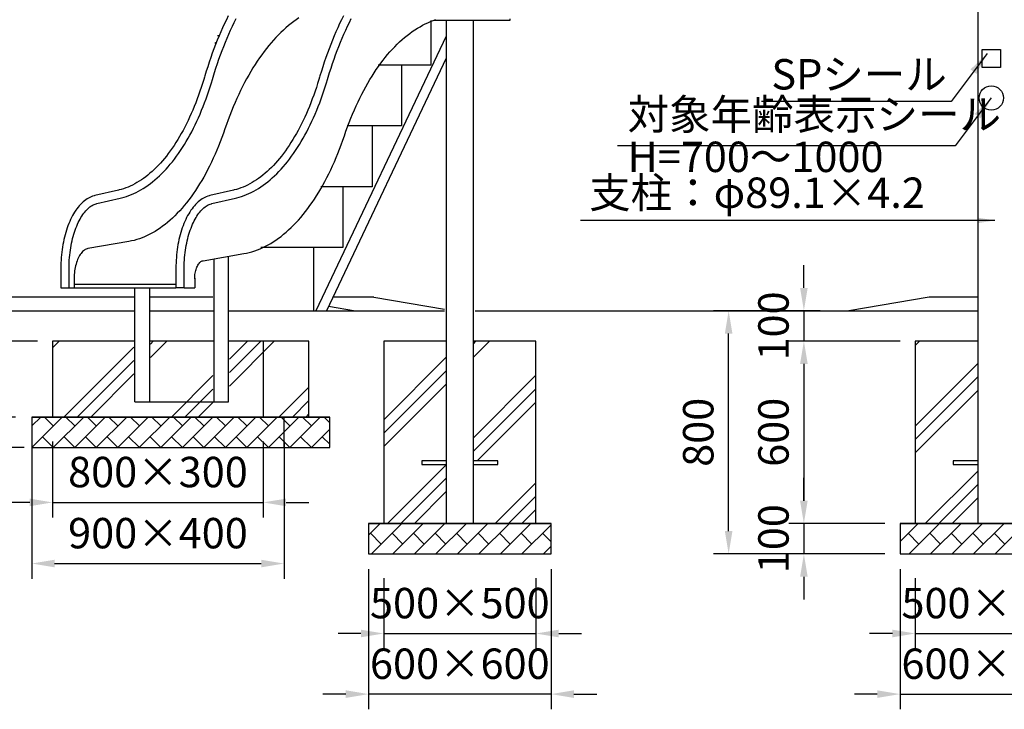
# Model space of a CAD drawing. Extents: x 0 to 21000, y -2002 to 14850.
# Drawn here: x 4185 to 7422, y 2750 to 5019 of the extents above; entities that cross this region are included whole.
import ezdxf

# ---------------------------------------------------------------- set-up
doc = ezdxf.new("R2010")
doc.units = 0
doc.header["$LTSCALE"] = 50
doc.header["$MEASUREMENT"] = 0
doc.linetypes.add('DIMENSION', pattern=[2e-15, 1e-15, 1e-15])
doc.layers.get('0').update_dxf_attribs({"linetype": 'CONTINUOUS'})
doc.layers.get('Defpoints').update_dxf_attribs({"linetype": 'CONTINUOUS'})
doc.styles.add('STD', font='TXT', dxfattribs={"bigfont": 'BIGFONT'})
doc.dimstyles.new('ASKSTANDARD', dxfattribs={"dimscale": 20, "dimtxt": 2, "dimasz": 1.5, "dimexe": 1, "dimexo": 1, "dimgap": 1, "dimtad": 0, "dimdec": 1, "dimdsep": 46, "dimtxsty": 'STD', "dimcen": 0, "dimclrd": 3, "dimclre": 3, "dimclrt": 3, "dimadec": 0, "dimazin": 0, "dimtfac": 0.7, "dimtdec": 1, "dimtix": 1, "dimtmove": 0, "dimatfit": 3, "dimfxl": 0, "dimtvp": 1, "dimtolj": 1, "dimtzin": 0, "dimarcsym": 0})
pattern_1 = [(45, (0, -100), (-35.35534, 35.35534), []), (135, (0, -100), (-70.7107, -70.7107), [50, -50]), (135, (35.36, -64.64), (-70.7107, -70.7107), [-50, 50])]

# ---------------------------------------------------------------- blocks, each defined once
blk = doc.blocks.new('*D31')
at = {"color": 3, "linetype": 'DIMENSION', "lineweight": -2}
for p, q in [((7079.6, 3211.7), (7079.6, 2750.3)), ((7679.6, 3211.7), (7679.6, 2750.3)), ((7004.6, 2800.3), (6929.6, 2800.3)), ((7079.6, 2800.3), (7679.6, 2800.3)), ((7754.6, 2800.3), (7829.6, 2800.3))]:
    blk.add_line(p, q, dxfattribs=at)
at = {"color": 3, "linetype": 'DIMENSION'}
for points in [[(7004.6, 2812.8), (7004.6, 2787.8), (7079.6, 2800.3)], [(7754.6, 2812.8), (7754.6, 2787.8), (7679.6, 2800.3)]]:
    blk.add_solid(points, dxfattribs=at)
at = {"layer": 'Defpoints', "color": 0, "linetype": 'DIMENSION'}
for p in [(7079.6, 3261.7), (7679.6, 3261.7), (7679.6, 2800.3)]:
    blk.add_point(p, dxfattribs=at)
at = {"color": 3, "linetype": 'DIMENSION', "insert": (7379.6, 2900.3), "char_height": 100, "attachment_point": 5, "style": 'STD'}
blk.add_mtext('\\A1;600×600', dxfattribs=at)
blk = doc.blocks.new('*D32')
at = {"color": 3, "linetype": 'DIMENSION', "lineweight": -2}
for p, q in [((7129.6, 3181.7), (7129.6, 2949.7)), ((7629.6, 3181.7), (7629.6, 2949.7)), ((7054.6, 2999.7), (6979.6, 2999.7)), ((7129.6, 2999.7), (7629.6, 2999.7)), ((7704.6, 2999.7), (7779.6, 2999.7))]:
    blk.add_line(p, q, dxfattribs=at)
at = {"color": 3, "linetype": 'DIMENSION'}
for points in [[(7054.6, 3012.2), (7054.6, 2987.2), (7129.6, 2999.7)], [(7704.6, 3012.2), (7704.6, 2987.2), (7629.6, 2999.7)]]:
    blk.add_solid(points, dxfattribs=at)
at = {"layer": 'Defpoints', "color": 0, "linetype": 'DIMENSION'}
for p in [(7129.6, 3231.7), (7629.6, 3231.7), (7629.6, 2999.7)]:
    blk.add_point(p, dxfattribs=at)
at = {"color": 3, "linetype": 'DIMENSION', "insert": (7379.6, 3099.7), "char_height": 100, "attachment_point": 5, "style": 'STD'}
blk.add_mtext('\\A1;500×500', dxfattribs=at)
blk = doc.blocks.new('*D33')
at = {"color": 3, "linetype": 'DIMENSION', "lineweight": -2}
for p, q in [((6766.5, 4061.7), (6466.1, 4061.7)), ((6516.1, 3336.7), (6516.1, 3986.7)), ((6821.5, 3261.7), (6466.1, 3261.7))]:
    blk.add_line(p, q, dxfattribs=at)
at = {"color": 3, "linetype": 'DIMENSION'}
for points in [[(6503.6, 3986.7), (6528.6, 3986.7), (6516.1, 4061.7)], [(6503.6, 3336.7), (6528.6, 3336.7), (6516.1, 3261.7)]]:
    blk.add_solid(points, dxfattribs=at)
at = {"layer": 'Defpoints', "color": 0, "linetype": 'DIMENSION'}
for p in [(6516.1, 4061.7), (6816.5, 4061.7), (6871.5, 3261.7)]:
    blk.add_point(p, dxfattribs=at)
at = {"color": 3, "linetype": 'DIMENSION', "insert": (6416.1, 3661.7), "char_height": 100, "attachment_point": 5, "rotation": 90, "style": 'STD'}
blk.add_mtext('\\A1;800', dxfattribs=at)
blk = doc.blocks.new('*D34')
at = {"color": 3, "linetype": 'DIMENSION', "lineweight": -2}
for p, q in [((6763.5, 3436.7), (6763.5, 3511.7)), ((7029.6, 3361.7), (6713.5, 3361.7)), ((6763.5, 3361.7), (6763.5, 3261.7)), ((7029.6, 3261.7), (6713.5, 3261.7)), ((6763.5, 3186.7), (6763.5, 3111.7))]:
    blk.add_line(p, q, dxfattribs=at)
at = {"color": 3, "linetype": 'DIMENSION'}
for points in [[(6751, 3436.7), (6776, 3436.7), (6763.5, 3361.7)], [(6751, 3186.7), (6776, 3186.7), (6763.5, 3261.7)]]:
    blk.add_solid(points, dxfattribs=at)
at = {"layer": 'Defpoints', "color": 0, "linetype": 'DIMENSION'}
for p in [(7079.6, 3361.7), (6763.5, 3261.7), (7079.6, 3261.7)]:
    blk.add_point(p, dxfattribs=at)
at = {"color": 3, "linetype": 'DIMENSION', "insert": (6663.5, 3311.7), "char_height": 100, "attachment_point": 5, "rotation": 90, "style": 'STD'}
blk.add_mtext('\\A1;100', dxfattribs=at)
blk = doc.blocks.new('*D35')
at = {"color": 3, "linetype": 'DIMENSION', "lineweight": -2}
for p, q in [((6866.5, 3961.7), (6713.5, 3961.7)), ((6763.5, 3886.7), (6763.5, 3436.7)), ((7029.6, 3361.7), (6713.5, 3361.7))]:
    blk.add_line(p, q, dxfattribs=at)
at = {"color": 3, "linetype": 'DIMENSION'}
for points in [[(6751, 3886.7), (6776, 3886.7), (6763.5, 3961.7)], [(6751, 3436.7), (6776, 3436.7), (6763.5, 3361.7)]]:
    blk.add_solid(points, dxfattribs=at)
at = {"layer": 'Defpoints', "color": 0, "linetype": 'DIMENSION'}
for p in [(6916.5, 3961.7), (6763.5, 3361.7), (7079.6, 3361.7)]:
    blk.add_point(p, dxfattribs=at)
at = {"color": 3, "linetype": 'DIMENSION', "insert": (6663.5, 3661.7), "char_height": 100, "attachment_point": 5, "rotation": 90, "style": 'STD'}
blk.add_mtext('\\A1;600', dxfattribs=at)
blk = doc.blocks.new('*D36')
at = {"color": 3, "linetype": 'DIMENSION', "lineweight": -2}
for p, q in [((6763.5, 4136.7), (6763.5, 4211.7)), ((6816.5, 4061.7), (6713.5, 4061.7)), ((6763.5, 4061.7), (6763.5, 3961.7)), ((7079.6, 3961.7), (6713.5, 3961.7)), ((6763.5, 3886.7), (6763.5, 3811.7))]:
    blk.add_line(p, q, dxfattribs=at)
at = {"color": 3, "linetype": 'DIMENSION'}
for points in [[(6751, 4136.7), (6776, 4136.7), (6763.5, 4061.7)], [(6751, 3886.7), (6776, 3886.7), (6763.5, 3961.7)]]:
    blk.add_solid(points, dxfattribs=at)
at = {"layer": 'Defpoints', "color": 0, "linetype": 'DIMENSION'}
for p in [(6866.5, 4061.7), (6763.5, 3961.7), (7129.6, 3961.7)]:
    blk.add_point(p, dxfattribs=at)
at = {"color": 3, "linetype": 'DIMENSION', "insert": (6663.5, 4011.7), "char_height": 100, "attachment_point": 5, "rotation": 90, "style": 'STD'}
blk.add_mtext('\\A1;100', dxfattribs=at)
blk = doc.blocks.new('*D37')
at = {"color": 3, "linetype": 'DIMENSION', "lineweight": -2}
for p, q in [((5332.3, 3211.7), (5332.3, 2750.3)), ((5932.3, 3211.7), (5932.3, 2750.3)), ((5257.3, 2800.3), (5182.3, 2800.3)), ((5932.3, 2800.3), (5332.3, 2800.3)), ((6007.3, 2800.3), (6082.3, 2800.3))]:
    blk.add_line(p, q, dxfattribs=at)
at = {"color": 3, "linetype": 'DIMENSION'}
for points in [[(5257.3, 2812.8), (5257.3, 2787.8), (5332.3, 2800.3)], [(6007.3, 2812.8), (6007.3, 2787.8), (5932.3, 2800.3)]]:
    blk.add_solid(points, dxfattribs=at)
at = {"layer": 'Defpoints', "color": 0, "linetype": 'DIMENSION'}
for p in [(5332.3, 3261.7), (5932.3, 3261.7), (5332.3, 2800.3)]:
    blk.add_point(p, dxfattribs=at)
at = {"color": 3, "linetype": 'DIMENSION', "insert": (5632.3, 2900.3), "char_height": 100, "attachment_point": 5, "style": 'STD'}
blk.add_mtext('\\A1;600×600', dxfattribs=at)
blk = doc.blocks.new('*D38')
at = {"color": 3, "linetype": 'DIMENSION', "lineweight": -2}
for p, q in [((5382.3, 3181.7), (5382.3, 2949.7)), ((5882.3, 3181.7), (5882.3, 2949.7)), ((5307.3, 2999.7), (5232.3, 2999.7)), ((5382.3, 2999.7), (5882.3, 2999.7)), ((5957.3, 2999.7), (6032.3, 2999.7))]:
    blk.add_line(p, q, dxfattribs=at)
at = {"color": 3, "linetype": 'DIMENSION'}
for points in [[(5307.3, 3012.2), (5307.3, 2987.2), (5382.3, 2999.7)], [(5957.3, 3012.2), (5957.3, 2987.2), (5882.3, 2999.7)]]:
    blk.add_solid(points, dxfattribs=at)
at = {"layer": 'Defpoints', "color": 0, "linetype": 'DIMENSION'}
for p in [(5382.3, 3231.7), (5882.3, 3231.7), (5882.3, 2999.7)]:
    blk.add_point(p, dxfattribs=at)
at = {"color": 3, "linetype": 'DIMENSION', "insert": (5632.3, 3099.7), "char_height": 100, "attachment_point": 5, "style": 'STD'}
blk.add_mtext('\\A1;500×500', dxfattribs=at)
blk = doc.blocks.new('*D39')
at = {"color": 3, "linetype": 'DIMENSION', "lineweight": -2}
for p, q in [((3978.6, 4061.7), (3615.8, 4061.7)), ((3665.8, 3686.7), (3665.8, 3986.7)), ((4199.6, 3611.7), (3615.8, 3611.7))]:
    blk.add_line(p, q, dxfattribs=at)
at = {"color": 3, "linetype": 'DIMENSION'}
for points in [[(3653.3, 3986.7), (3678.3, 3986.7), (3665.8, 4061.7)], [(3653.3, 3686.7), (3678.3, 3686.7), (3665.8, 3611.7)]]:
    blk.add_solid(points, dxfattribs=at)
at = {"layer": 'Defpoints', "color": 0, "linetype": 'DIMENSION'}
for p in [(3665.8, 4061.7), (4028.6, 4061.7), (4249.6, 3611.7)]:
    blk.add_point(p, dxfattribs=at)
at = {"color": 3, "linetype": 'DIMENSION', "insert": (3565.8, 3836.7), "char_height": 100, "attachment_point": 5, "rotation": 90, "style": 'STD'}
blk.add_mtext('\\A1;450', dxfattribs=at)
blk = doc.blocks.new('*D40')
at = {"color": 3, "linetype": 'DIMENSION', "lineweight": -2}
for p, q in [((3892.1, 3786.7), (3892.1, 3861.7)), ((4145.1, 3711.7), (3842.1, 3711.7)), ((3892.1, 3711.7), (3892.1, 3611.7)), ((4175.1, 3611.7), (3842.1, 3611.7)), ((3892.1, 3536.7), (3892.1, 3461.7))]:
    blk.add_line(p, q, dxfattribs=at)
at = {"color": 3, "linetype": 'DIMENSION'}
for points in [[(3879.6, 3786.7), (3904.6, 3786.7), (3892.1, 3711.7)], [(3879.6, 3536.7), (3904.6, 3536.7), (3892.1, 3611.7)]]:
    blk.add_solid(points, dxfattribs=at)
at = {"layer": 'Defpoints', "color": 0, "linetype": 'DIMENSION'}
for p in [(4195.1, 3711.7), (3892.1, 3611.7), (4225.1, 3611.7)]:
    blk.add_point(p, dxfattribs=at)
at = {"color": 3, "linetype": 'DIMENSION', "insert": (3975.9, 3660.9), "char_height": 100, "attachment_point": 5, "rotation": 90, "style": 'STD'}
blk.add_mtext('\\A1;100', dxfattribs=at)
blk = doc.blocks.new('*D41')
at = {"color": 3, "linetype": 'DIMENSION', "lineweight": -2}
for p, q in [((4190.9, 3961.7), (3842.1, 3961.7)), ((3892.1, 3886.7), (3892.1, 3786.7)), ((4171.1, 3711.7), (3842.1, 3711.7))]:
    blk.add_line(p, q, dxfattribs=at)
at = {"color": 3, "linetype": 'DIMENSION'}
for points in [[(3879.6, 3886.7), (3904.6, 3886.7), (3892.1, 3961.7)], [(3879.6, 3786.7), (3904.6, 3786.7), (3892.1, 3711.7)]]:
    blk.add_solid(points, dxfattribs=at)
at = {"layer": 'Defpoints', "color": 0, "linetype": 'DIMENSION'}
for p in [(4240.9, 3961.7), (3892.1, 3711.7), (4221.1, 3711.7)]:
    blk.add_point(p, dxfattribs=at)
at = {"color": 3, "linetype": 'DIMENSION', "insert": (3767.3, 3851.8), "char_height": 100, "attachment_point": 5, "rotation": 90, "style": 'STD'}
blk.add_mtext('\\A1;250', dxfattribs=at)
blk = doc.blocks.new('*D42')
at = {"color": 3, "linetype": 'DIMENSION', "lineweight": -2}
for p, q in [((3892.1, 4136.7), (3892.1, 4211.7)), ((4145.1, 4061.7), (3842.1, 4061.7)), ((3892.1, 4061.7), (3892.1, 3961.7)), ((4243.4, 3961.7), (3842.1, 3961.7)), ((3892.1, 3886.7), (3892.1, 3811.7))]:
    blk.add_line(p, q, dxfattribs=at)
at = {"color": 3, "linetype": 'DIMENSION'}
for points in [[(3879.6, 4136.7), (3904.6, 4136.7), (3892.1, 4061.7)], [(3879.6, 3886.7), (3904.6, 3886.7), (3892.1, 3961.7)]]:
    blk.add_solid(points, dxfattribs=at)
at = {"layer": 'Defpoints', "color": 0, "linetype": 'DIMENSION'}
for p in [(4195.1, 4061.7), (3892.1, 3961.7), (4293.4, 3961.7)]:
    blk.add_point(p, dxfattribs=at)
at = {"color": 3, "linetype": 'DIMENSION', "insert": (3974.1, 4015.2), "char_height": 100, "attachment_point": 5, "rotation": 90, "style": 'STD'}
blk.add_mtext('\\A1;100', dxfattribs=at)
blk = doc.blocks.new('*D65')
at = {"color": 3, "linetype": 'DIMENSION', "lineweight": -2}
for p, q in [((4293.4, 3631.7), (4293.4, 3381)), ((4986.2, 3631.7), (4986.2, 3381)), ((4218.4, 3431), (4143.4, 3431)), ((4293.4, 3431), (4986.2, 3431)), ((5061.2, 3431), (5136.2, 3431))]:
    blk.add_line(p, q, dxfattribs=at)
at = {"color": 3, "linetype": 'DIMENSION'}
for points in [[(4218.4, 3443.5), (4218.4, 3418.5), (4293.4, 3431)], [(5061.2, 3443.5), (5061.2, 3418.5), (4986.2, 3431)]]:
    blk.add_solid(points, dxfattribs=at)
at = {"layer": 'Defpoints', "color": 0, "linetype": 'DIMENSION'}
for p in [(4293.4, 3681.7), (4986.2, 3681.7), (4986.2, 3431)]:
    blk.add_point(p, dxfattribs=at)
at = {"color": 3, "linetype": 'DIMENSION', "insert": (4639.8, 3531), "char_height": 100, "attachment_point": 5, "style": 'STD'}
blk.add_mtext('\\A1;800×300', dxfattribs=at)
blk = doc.blocks.new('*D66')
at = {"color": 3, "linetype": 'DIMENSION', "lineweight": -2}
for p, q in [((4225.1, 3631.7), (4225.1, 3179.9)), ((5054.5, 3631.7), (5054.5, 3179.9)), ((4300.1, 3229.9), (4979.5, 3229.9))]:
    blk.add_line(p, q, dxfattribs=at)
at = {"color": 3, "linetype": 'DIMENSION'}
for points in [[(4300.1, 3242.4), (4300.1, 3217.4), (4225.1, 3229.9)], [(4979.5, 3242.4), (4979.5, 3217.4), (5054.5, 3229.9)]]:
    blk.add_solid(points, dxfattribs=at)
at = {"layer": 'Defpoints', "color": 0, "linetype": 'DIMENSION'}
for p in [(4225.1, 3681.7), (5054.5, 3681.7), (5054.5, 3229.9)]:
    blk.add_point(p, dxfattribs=at)
at = {"color": 3, "linetype": 'DIMENSION', "insert": (4639.8, 3329.9), "char_height": 100, "attachment_point": 5, "style": 'STD'}
blk.add_mtext('\\A1;900×400', dxfattribs=at)

msp = doc.modelspace()

# ---------------------------------------------------------------- hatches: boundary and pattern name
at = {"linetype": 'Continuous'}
h = msp.add_hatch(dxfattribs=at)
h.set_pattern_fill('PLAST', color=3, scale=1000, angle=45)
h.paths.add_polyline_path([(5136.195, 3961.738), (4986.195, 3961.738), (4986.195, 3711.738), (5136.195, 3711.738)])
h.paths.add_polyline_path([(4986.195, 3961.738), (4874.634, 3961.738), (4874.634, 3761.738), (4560.826, 3761.738), (4560.826, 3961.738), (4293.374, 3961.738), (4293.374, 3711.738), (4986.195, 3711.738)])
h.paths.add_polyline_path([(4820.634, 3961.738), (4614.826, 3961.738), (4614.826, 3761.738), (4820.634, 3761.738)], flags=17)
at = {"linetype": 'Continuous', "lineweight": -3}
h = msp.add_hatch(dxfattribs=at)
h.set_pattern_fill('PLAST', color=3, scale=1000, angle=45)
h.paths.add_polyline_path([(5587.789, 3961.738), (5382.339, 3961.738), (5382.339, 3361.738), (5587.789, 3361.738), (5587.789, 3555.238), (5507.339, 3555.238), (5507.339, 3568.238), (5587.789, 3568.238)])
h = msp.add_hatch(dxfattribs=at)
h.set_pattern_fill('PLAST', color=3, scale=1000, angle=45)
h.paths.add_polyline_path([(5882.339, 3961.738), (5676.889, 3961.738), (5676.889, 3568.238), (5757.339, 3568.238), (5757.339, 3555.238), (5676.889, 3555.238), (5676.889, 3361.738), (5882.339, 3361.738)])
h = msp.add_hatch(dxfattribs=at)
h.set_pattern_fill('PLAST', color=3, scale=1000, angle=45)
h.paths.add_polyline_path([(7335.01, 3961.738), (7129.56, 3961.738), (7129.56, 3361.738), (7335.01, 3361.738), (7335.01, 3555.238), (7254.56, 3555.238), (7254.56, 3568.238), (7335.01, 3568.238)])
at = {"linetype": 'Continuous'}
h = msp.add_hatch(dxfattribs=at)
h.set_pattern_fill('BRICK', color=3, scale=200, angle=45, style=0)
h.set_pattern_definition([(45, (4225.073, 3611.74), (-35.3553, 35.3553), []), (135, (4225.07, 3611.74), (-70.711, -70.711), [50, -50]), (135, (4260.43, 3647.09), (-70.711, -70.711), [-50, 50])])
h.paths.add_polyline_path([(4293.374, 3711.738), (4225.073, 3711.738), (4225.073, 3611.738), (4293.374, 3611.738)])
h.paths.add_polyline_path([(4986.195, 3711.738), (4293.374, 3711.738), (4293.374, 3611.738), (4986.195, 3611.738)])
h.paths.add_polyline_path([(5054.496, 3711.738), (4986.195, 3711.738), (4986.195, 3611.738), (5054.496, 3611.738)])
h.paths.add_polyline_path([(5136.195, 3711.738), (5054.496, 3711.738), (5054.496, 3611.738), (5136.195, 3611.738)])
h.paths.add_polyline_path([(5204.496, 3711.738), (5136.195, 3711.738), (5136.195, 3611.738), (5204.496, 3611.738)])
h = msp.add_hatch(dxfattribs=at)
h.set_pattern_fill('BRICK', color=3, scale=200, angle=45, style=0)
h.set_pattern_definition(pattern_1)
h.paths.add_polyline_path([(5332.339, 3361.738), (5332.339, 3261.738), (5932.339, 3261.738), (5932.339, 3361.738)])
h = msp.add_hatch(dxfattribs=at)
h.set_pattern_fill('BRICK', color=3, scale=200, angle=45, style=0)
h.set_pattern_definition(pattern_1)
h.paths.add_polyline_path([(7679.56, 3261.738), (7679.56, 3361.738), (7079.56, 3361.738), (7079.56, 3261.738)])

# ---------------------------------------------------------------- linework, layer by layer
at = {"color": 7, "linetype": 'Continuous'}
for p, q in [((7335.01, 5414.538), (7335.01, 3361.738)), ((5548.835, 5017.838), (5663.075, 5017.838)), ((5587.789, 5017.838), (5587.789, 3361.738)), ((5663.075, 5017.838), (5690.395, 5017.838)), ((5676.889, 3361.738), (5676.889, 5017.838)), ((5690.395, 5017.838), (5795.395, 5017.838)), ((5795.395, 5017.838), (5798.075, 5017.838)), ((5798.075, 5017.838), (5798.075, 5022.338)), ((5536.703, 5016.141), (5536.703, 4869.588)), ((4835.687, 4966.84), (4841.139, 4966.772)), ((5587.789, 4965.212), (5159.106, 4061.738)), ((5587.789, 4892.204), (5193.747, 4061.738)), ((5536.703, 4869.588), (5364.245, 4869.588)), ((5440.353, 4869.588), (5440.353, 4669.588)), ((5440.353, 4669.588), (5261.437, 4669.588)), ((5344.003, 4669.588), (5344.003, 4469.588)), ((5344.003, 4469.588), (5175.521, 4469.588)), ((5247.653, 4469.588), (5247.653, 4269.588)), ((4509.785, 4458.445), (4432.451, 4440.549)), ((4888.238, 4458.445), (4810.904, 4440.549)), ((4438.583, 4414.05), (4515.917, 4431.945)), ((4817.036, 4414.05), (4894.37, 4431.945)), ((4543.907, 4289.531), (4409.865, 4266.181)), ((4788.062, 4226.332), (4922.104, 4249.682)), ((5247.653, 4269.588), (4978.189, 4269.588)), ((5151.303, 4269.588), (5151.303, 4061.738)), ((4320.312, 4202.196), (4320.312, 4136.738)), ((4347.512, 4136.738), (4347.512, 4199.221)), ((4698.765, 4199.221), (4698.765, 4136.738)), ((4725.965, 4136.738), (4725.965, 4199.221)), ((4364.247, 4149.311), (4698.765, 4149.311)), ((4320.312, 4136.738), (4347.512, 4136.738)), ((4347.512, 4136.738), (4364.247, 4136.738)), ((4364.247, 4136.738), (4698.765, 4136.738)), ((4725.965, 4136.738), (4698.765, 4136.738)), ((4725.965, 4136.738), (4760.665, 4136.738)), ((4560.826, 4106.738), (3218.171, 4106.738)), ((4820.634, 4106.738), (4614.826, 4106.738)), ((5349.097, 4106.738), (5215.099, 4106.738)), ((5349.097, 4106.738), (5581.539, 4066.95)), ((7175.153, 4106.738), (6911.418, 4061.738)), ((7335.01, 4106.738), (7175.153, 4106.738)), ((2165.079, 4061.738), (4563.526, 4061.738)), ((4303.874, 4061.738), (4560.826, 4061.738)), ((4612.126, 4061.738), (4823.334, 4061.738)), ((4871.934, 4061.738), (5581.539, 4061.738)), ((5200.873, 4076.756), (5288.89, 4061.738)), ((5453.874, 4061.738), (5581.539, 4061.738)), ((5683.139, 4061.738), (6201.794, 4061.738)), ((4986.195, 3961.738), (4986.195, 3711.738)), ((4563.526, 3761.738), (4871.934, 3761.738)), ((5587.789, 3568.238), (5507.339, 3568.238)), ((5507.339, 3568.238), (5507.339, 3555.238)), ((5757.339, 3568.238), (5676.889, 3568.238)), ((5757.339, 3555.238), (5757.339, 3568.238)), ((7335.01, 3568.238), (7254.56, 3568.238)), ((7254.56, 3568.238), (7254.56, 3555.238)), ((5507.339, 3555.238), (5587.789, 3555.238)), ((5676.889, 3555.238), (5757.339, 3555.238)), ((7254.56, 3555.238), (7335.01, 3555.238))]:
    msp.add_line(p, q, dxfattribs=at)
at = {"color": 7}
for p, q in [((7349.56, 4861.738), (7349.56, 4921.738)), ((7349.56, 4921.738), (7409.56, 4921.738)), ((7409.56, 4921.738), (7409.56, 4861.738)), ((7409.56, 4861.738), (7349.56, 4861.738)), ((4871.934, 3761.738), (4871.934, 4240.942)), ((4823.334, 4232.476), (4823.334, 3761.738)), ((4364.247, 4162.394), (4364.247, 4136.738)), ((4760.665, 4168.898), (4760.665, 4136.738)), ((4563.526, 3761.738), (4563.526, 4136.738)), ((4612.126, 4136.738), (4612.126, 3761.738)), ((5683.139, 4061.738), (7335.01, 4061.738)), ((4293.374, 3961.738), (4293.374, 3711.738)), ((4563.526, 3961.738), (4293.374, 3961.738)), ((4823.334, 3961.738), (4612.126, 3961.738)), ((5136.195, 3961.738), (4871.934, 3961.738)), ((5136.195, 3711.738), (5136.195, 3961.738)), ((5382.339, 3961.738), (5382.339, 3361.738)), ((5587.789, 3961.738), (5382.339, 3961.738)), ((5882.339, 3961.738), (5676.889, 3961.738)), ((5882.339, 3361.738), (5882.339, 3961.738)), ((7129.56, 3961.738), (7129.56, 3361.738)), ((7335.01, 3961.738), (7129.56, 3961.738)), ((4225.073, 3711.738), (5204.496, 3711.738)), ((4225.073, 3711.738), (4225.073, 3611.738)), ((5204.496, 3711.738), (4225.073, 3711.738)), ((5054.496, 3611.738), (5054.496, 3711.738)), ((5204.496, 3611.738), (5204.496, 3711.738)), ((4225.073, 3611.738), (5204.496, 3611.738)), ((5332.339, 3361.738), (5932.339, 3361.738)), ((5932.339, 3361.738), (5332.339, 3361.738)), ((5332.339, 3361.738), (5332.339, 3261.738)), ((5932.339, 3261.738), (5932.339, 3361.738)), ((7679.56, 3361.738), (7079.56, 3361.738)), ((7079.56, 3361.738), (7079.56, 3261.738)), ((7079.56, 3361.738), (7679.56, 3361.738)), ((5332.339, 3261.738), (5932.339, 3261.738)), ((7079.56, 3261.738), (7679.56, 3261.738))]:
    msp.add_line(p, q, dxfattribs=at)
at = {"color": 7, "linetype": 'Continuous', "flags": 128}
for points in [[(4871.14, 5032.101), (4864.817, 5019.264), (4858.612, 5006.211), (4852.526, 4992.945), (4846.561, 4979.469), (4840.72, 4965.789), (4835.003, 4951.908), (4829.412, 4937.832), (4823.949, 4923.564), (4818.615, 4909.108), (4813.413, 4894.47), (4808.342, 4879.653), (4803.406, 4864.663), (4798.605, 4849.504), (4793.94, 4834.18), (4792.655, 4829.848)], [(4818.744, 4822.153), (4821.116, 4830.111), (4825.727, 4845.108), (4830.468, 4859.935), (4835.339, 4874.587), (4840.338, 4889.06), (4845.464, 4903.348), (4850.713, 4917.447), (4856.086, 4931.352), (4861.579, 4945.059), (4867.191, 4958.564), (4872.92, 4971.863), (4878.763, 4984.95), (4884.72, 4997.822), (4890.787, 5010.475), (4896.963, 5022.904)], [(5103.293, 5024.842), (5094.655, 5019.047), (5086.076, 5012.919), (5077.557, 5006.459), (5069.102, 4999.67), (5060.715, 4992.555), (5052.399, 4985.116), (5044.156, 4977.355), (5035.989, 4969.277), (5027.903, 4960.884), (5019.899, 4952.179), (5011.982, 4943.165), (5004.153, 4933.846), (4996.416, 4924.225), (4988.774, 4914.306), (4981.229, 4904.092), (4973.784, 4893.588), (4966.443, 4882.798), (4959.208, 4871.725), (4952.082, 4860.373), (4945.066, 4848.747), (4938.165, 4836.852), (4931.381, 4824.691), (4924.715, 4812.27), (4918.171, 4799.592), (4911.752, 4786.663), (4905.458, 4773.488), (4899.294, 4760.071), (4893.261, 4746.418), (4887.361, 4732.533), (4881.597, 4718.423), (4875.971, 4704.091), (4870.485, 4689.544), (4865.14, 4674.787), (4859.94, 4659.826)], [(5249.593, 5032.101), (5243.27, 5019.264), (5237.065, 5006.211), (5230.979, 4992.945), (5225.014, 4979.469), (5219.173, 4965.789), (5213.456, 4951.908), (5207.865, 4937.832), (5202.402, 4923.564), (5197.068, 4909.108), (5191.866, 4894.47), (5186.795, 4879.653), (5181.859, 4864.663), (5177.058, 4849.504), (5172.393, 4834.18), (5171.108, 4829.848)], [(5197.197, 4822.153), (5199.569, 4830.111), (5204.18, 4845.108), (5208.921, 4859.935), (5213.792, 4874.587), (5218.791, 4889.06), (5223.917, 4903.348), (5229.167, 4917.447), (5234.539, 4931.352), (5240.032, 4945.059), (5245.644, 4958.564), (5251.373, 4971.863), (5257.217, 4984.95), (5263.173, 4997.822), (5269.24, 5010.475), (5275.416, 5022.904)], [(5252.933, 4637.314), (5258.035, 4651.986), (5263.282, 4666.452), (5268.672, 4680.707), (5274.201, 4694.745), (5279.87, 4708.561), (5285.674, 4722.149), (5291.612, 4735.504), (5297.681, 4748.62), (5303.88, 4761.493), (5310.205, 4774.117), (5316.654, 4786.487), (5323.224, 4798.599), (5329.914, 4810.448), (5336.72, 4822.028), (5343.639, 4833.336), (5350.67, 4844.367), (5357.808, 4855.117), (5365.052, 4865.581), (5372.399, 4875.755), (5379.844, 4885.635), (5387.387, 4895.218), (5395.023, 4904.5), (5402.75, 4913.476), (5410.564, 4922.144), (5418.463, 4930.5), (5426.444, 4938.54), (5434.502, 4946.262), (5442.636, 4953.662), (5450.841, 4960.738), (5459.116, 4967.486), (5467.455, 4973.905), (5475.857, 4979.991), (5484.317, 4985.743), (5492.833, 4991.157), (5501.401, 4996.232), (5510.017, 5000.966), (5518.679, 5005.356), (5527.383, 5009.402), (5536.125, 5013.101), (5544.902, 5016.453), (5553.711, 5019.455)], [(4827.1, 4944.402), (4829.794, 4941.821), (4830.775, 4941.264)], [(4792.655, 4829.848), (4790.557, 4822.82), (4786.468, 4809.589), (4782.249, 4796.53), (4777.902, 4783.648), (4773.428, 4770.948), (4768.83, 4758.437), (4764.11, 4746.118), (4759.269, 4733.998), (4754.311, 4722.08), (4749.237, 4710.371), (4744.049, 4698.874), (4738.751, 4687.595), (4733.345, 4676.537), (4727.832, 4665.706), (4722.216, 4655.106), (4716.499, 4644.741), (4710.683, 4634.616), (4704.773, 4624.733), (4698.769, 4615.098), (4692.675, 4605.713), (4686.495, 4596.584), (4680.229, 4587.712), (4673.882, 4579.101), (4667.457, 4570.755), (4660.955, 4562.677), (4654.381, 4554.87), (4647.736, 4547.336), (4641.025, 4540.078), (4634.249, 4533.099), (4627.411, 4526.4), (4620.515, 4519.985), (4613.562, 4513.854), (4606.556, 4508.011), (4599.499, 4502.456), (4592.394, 4497.192), (4585.242, 4492.22), (4578.047, 4487.541), (4570.81, 4483.158), (4563.533, 4479.071), (4556.219, 4475.282), (4548.869, 4471.792), (4541.485, 4468.604), (4534.07, 4465.717), (4526.625, 4463.134), (4519.152, 4460.857), (4512.032, 4458.979), (4509.785, 4458.445)], [(5171.108, 4829.848), (5169.01, 4822.82), (5164.921, 4809.589), (5160.702, 4796.53), (5156.355, 4783.648), (5151.881, 4770.948), (5147.283, 4758.437), (5142.563, 4746.118), (5137.722, 4733.998), (5132.764, 4722.08), (5127.69, 4710.371), (5122.503, 4698.874), (5117.204, 4687.595), (5111.798, 4676.537), (5106.285, 4665.706), (5100.669, 4655.106), (5094.952, 4644.741), (5089.137, 4634.616), (5083.226, 4624.733), (5077.222, 4615.098), (5071.129, 4605.713), (5064.948, 4596.584), (5058.682, 4587.712), (5052.335, 4579.101), (5045.91, 4570.755), (5039.408, 4562.677), (5032.834, 4554.87), (5026.189, 4547.336), (5019.478, 4540.078), (5012.702, 4533.099), (5005.864, 4526.4), (4998.968, 4519.985), (4992.015, 4513.854), (4985.009, 4508.011), (4977.952, 4502.456), (4970.847, 4497.192), (4963.695, 4492.22), (4956.5, 4487.541), (4949.263, 4483.158), (4941.986, 4479.071), (4934.672, 4475.282), (4927.322, 4471.792), (4919.938, 4468.604), (4912.523, 4465.717), (4905.078, 4463.134), (4897.605, 4460.857), (4890.485, 4458.979), (4888.238, 4458.445)], [(4515.917, 4431.945), (4520.298, 4433.006), (4528.362, 4435.205), (4536.4, 4437.717), (4544.413, 4440.542), (4552.397, 4443.681), (4560.349, 4447.133), (4568.267, 4450.896), (4576.146, 4454.97), (4583.983, 4459.353), (4591.774, 4464.045), (4599.516, 4469.042), (4607.205, 4474.344), (4614.837, 4479.949), (4622.41, 4485.853), (4629.919, 4492.054), (4637.361, 4498.551), (4644.733, 4505.338), (4652.03, 4512.415), (4659.252, 4519.776), (4666.393, 4527.42), (4673.451, 4535.342), (4680.423, 4543.538), (4687.307, 4552.007), (4694.099, 4560.742), (4700.797, 4569.741), (4707.398, 4579), (4713.901, 4588.514), (4720.301, 4598.279), (4726.598, 4608.292), (4732.788, 4618.548), (4738.87, 4629.043), (4744.841, 4639.773), (4750.699, 4650.732), (4756.442, 4661.917), (4762.069, 4673.323), (4767.576, 4684.945), (4772.962, 4696.779), (4778.226, 4708.821), (4783.365, 4721.064), (4788.378, 4733.505), (4793.262, 4746.138), (4798.017, 4758.959), (4802.64, 4771.962), (4807.129, 4785.143), (4811.484, 4798.495), (4815.702, 4812.014), (4818.744, 4822.153)], [(4894.37, 4431.945), (4898.751, 4433.006), (4906.815, 4435.205), (4914.853, 4437.717), (4922.866, 4440.542), (4930.85, 4443.681), (4938.803, 4447.133), (4946.72, 4450.896), (4954.599, 4454.97), (4962.436, 4459.353), (4970.227, 4464.045), (4977.969, 4469.042), (4985.658, 4474.344), (4993.29, 4479.949), (5000.863, 4485.853), (5008.372, 4492.054), (5015.814, 4498.551), (5023.186, 4505.338), (5030.484, 4512.415), (5037.705, 4519.776), (5044.846, 4527.42), (5051.904, 4535.342), (5058.876, 4543.538), (5065.76, 4552.007), (5072.552, 4560.742), (5079.25, 4569.741), (5085.851, 4579), (5092.354, 4588.514), (5098.754, 4598.279), (5105.051, 4608.292), (5111.241, 4618.548), (5117.323, 4629.043), (5123.294, 4639.773), (5129.152, 4650.732), (5134.895, 4661.917), (5140.522, 4673.323), (5146.029, 4684.945), (5151.415, 4696.779), (5156.679, 4708.821), (5161.818, 4721.064), (5166.831, 4733.505), (5171.715, 4746.138), (5176.47, 4758.959), (5181.093, 4771.962), (5185.582, 4785.143), (5189.937, 4798.495), (5194.155, 4812.014), (5197.197, 4822.153)], [(4859.94, 4659.826), (4854.911, 4645.376), (4849.734, 4631.136), (4844.411, 4617.113), (4838.946, 4603.312), (4833.339, 4589.739), (4827.593, 4576.4), (4821.711, 4563.301), (4815.696, 4550.447), (4809.549, 4537.843), (4803.274, 4525.496), (4796.873, 4513.41), (4790.348, 4501.59), (4783.704, 4490.041), (4776.941, 4478.769), (4770.064, 4467.778), (4763.076, 4457.073), (4755.978, 4446.658), (4748.775, 4436.537), (4741.469, 4426.716), (4734.063, 4417.198), (4726.561, 4407.987), (4718.965, 4399.087), (4711.279, 4390.503), (4703.507, 4382.237), (4695.651, 4374.292), (4687.715, 4366.674), (4679.702, 4359.384), (4671.615, 4352.425), (4663.459, 4345.802), (4655.236, 4339.516), (4646.95, 4333.57), (4638.605, 4327.967), (4630.204, 4322.71), (4621.75, 4317.799), (4613.247, 4313.238), (4604.7, 4309.029), (4596.11, 4305.172), (4587.483, 4301.67), (4578.822, 4298.525), (4570.13, 4295.737), (4561.411, 4293.308), (4552.669, 4291.239), (4543.907, 4289.531)], [(4922.104, 4249.682), (4931.068, 4251.425), (4940.012, 4253.529), (4948.933, 4255.993), (4957.827, 4258.816), (4966.691, 4261.997), (4975.522, 4265.533), (4984.315, 4269.425), (4993.067, 4273.67), (5001.775, 4278.267), (5010.434, 4283.214), (5019.042, 4288.508), (5027.595, 4294.148), (5036.089, 4300.131), (5044.522, 4306.455), (5052.889, 4313.118), (5061.187, 4320.116), (5069.413, 4327.447), (5077.563, 4335.108), (5085.635, 4343.095), (5093.625, 4351.406), (5101.529, 4360.037), (5109.345, 4368.985), (5117.07, 4378.246), (5124.699, 4387.815), (5132.23, 4397.691), (5139.661, 4407.867), (5146.988, 4418.341), (5154.207, 4429.108), (5161.317, 4440.163), (5168.314, 4451.503), (5175.195, 4463.122), (5181.958, 4475.015), (5188.6, 4487.179), (5195.118, 4499.608), (5201.51, 4512.297), (5207.772, 4525.241), (5213.903, 4538.434), (5219.9, 4551.871), (5225.76, 4565.548), (5231.482, 4579.457), (5237.062, 4593.594), (5242.499, 4607.953), (5247.79, 4622.529), (5252.933, 4637.314)], [(4432.451, 4440.549), (4429.736, 4439.867), (4425.077, 4438.444), (4420.457, 4436.71), (4415.871, 4434.663), (4411.326, 4432.303), (4406.827, 4429.629), (4402.381, 4426.644), (4397.994, 4423.349), (4393.676, 4419.748), (4389.433, 4415.846), (4385.274, 4411.649), (4381.206, 4407.166), (4377.236, 4402.402), (4373.37, 4397.368), (4369.614, 4392.073), (4365.972, 4386.525), (4362.449, 4380.734), (4359.05, 4374.709), (4355.777, 4368.461), (4352.633, 4361.997), (4349.622, 4355.328), (4346.746, 4348.461), (4344.007, 4341.407), (4341.408, 4334.175), (4338.951, 4326.773), (4336.638, 4319.212), (4334.472, 4311.5), (4332.453, 4303.649), (4330.585, 4295.666), (4328.868, 4287.564), (4327.304, 4279.351), (4325.895, 4271.037), (4324.642, 4262.635), (4323.546, 4254.153), (4322.608, 4245.602), (4321.83, 4236.993), (4321.212, 4228.338), (4320.754, 4219.645), (4320.457, 4210.928), (4320.321, 4202.196), (4320.312, 4199.221)], [(4810.904, 4440.549), (4808.189, 4439.867), (4803.53, 4438.444), (4798.91, 4436.71), (4794.325, 4434.663), (4789.779, 4432.303), (4785.28, 4429.629), (4780.834, 4426.644), (4776.447, 4423.349), (4772.129, 4419.748), (4767.886, 4415.846), (4763.727, 4411.649), (4759.659, 4407.166), (4755.689, 4402.402), (4751.823, 4397.368), (4748.067, 4392.073), (4744.425, 4386.525), (4740.902, 4380.734), (4737.503, 4374.709), (4734.23, 4368.461), (4731.086, 4361.997), (4728.075, 4355.328), (4725.199, 4348.461), (4722.46, 4341.407), (4719.861, 4334.175), (4717.404, 4326.773), (4715.091, 4319.212), (4712.925, 4311.5), (4710.906, 4303.649), (4709.038, 4295.666), (4707.321, 4287.564), (4705.757, 4279.351), (4704.348, 4271.037), (4703.095, 4262.635), (4701.999, 4254.153), (4701.062, 4245.602), (4700.283, 4236.993), (4699.665, 4228.338), (4699.207, 4219.645), (4698.91, 4210.928), (4698.774, 4202.196), (4698.765, 4199.221)], [(4347.512, 4199.221), (4347.533, 4203.569), (4347.691, 4211.857), (4348.003, 4220.126), (4348.469, 4228.363), (4349.087, 4236.557), (4349.857, 4244.694), (4350.777, 4252.763), (4351.846, 4260.751), (4353.062, 4268.647), (4354.421, 4276.437), (4355.923, 4284.111), (4357.564, 4291.656), (4359.34, 4299.061), (4361.25, 4306.316), (4363.288, 4313.408), (4365.451, 4320.328), (4367.735, 4327.064), (4370.135, 4333.607), (4372.647, 4339.946), (4375.264, 4346.072), (4377.983, 4351.977), (4380.796, 4357.652), (4383.698, 4363.088), (4386.683, 4368.278), (4389.744, 4373.215), (4392.875, 4377.894), (4396.068, 4382.308), (4399.317, 4386.452), (4402.616, 4390.323), (4405.956, 4393.918), (4409.331, 4397.233), (4412.736, 4400.268), (4416.166, 4403.023), (4419.616, 4405.497), (4423.084, 4407.692), (4426.57, 4409.61), (4430.075, 4411.25), (4433.603, 4412.613), (4437.159, 4413.697), (4438.583, 4414.05)], [(4725.965, 4199.221), (4725.986, 4203.569), (4726.144, 4211.857), (4726.456, 4220.126), (4726.922, 4228.363), (4727.54, 4236.557), (4728.31, 4244.694), (4729.23, 4252.763), (4730.299, 4260.751), (4731.515, 4268.647), (4732.874, 4276.437), (4734.376, 4284.111), (4736.017, 4291.656), (4737.793, 4299.061), (4739.703, 4306.316), (4741.741, 4313.408), (4743.904, 4320.328), (4746.188, 4327.064), (4748.589, 4333.607), (4751.1, 4339.946), (4753.718, 4346.072), (4756.436, 4351.977), (4759.249, 4357.652), (4762.151, 4363.088), (4765.136, 4368.278), (4768.197, 4373.215), (4771.328, 4377.894), (4774.521, 4382.308), (4777.771, 4386.452), (4781.069, 4390.323), (4784.409, 4393.918), (4787.784, 4397.233), (4791.189, 4400.268), (4794.619, 4403.023), (4798.069, 4405.497), (4801.537, 4407.692), (4805.023, 4409.61), (4808.528, 4411.25), (4812.056, 4412.613), (4815.612, 4413.697), (4817.036, 4414.05)], [(4409.865, 4266.181), (4406.835, 4265.466), (4403.833, 4264.383), (4400.869, 4262.936), (4397.955, 4261.131), (4395.102, 4258.973), (4392.32, 4256.471), (4389.619, 4253.634), (4387.009, 4250.474), (4384.501, 4247.001), (4382.103, 4243.228), (4379.825, 4239.17), (4377.675, 4234.842), (4375.661, 4230.26), (4373.79, 4225.44), (4372.07, 4220.401), (4370.507, 4215.162), (4369.106, 4209.742), (4367.873, 4204.161), (4366.813, 4198.44), (4365.929, 4192.601), (4365.225, 4186.664), (4364.703, 4180.653), (4364.365, 4174.589), (4364.213, 4168.495), (4364.247, 4162.394)], [(4760.665, 4166.558), (4760.756, 4171.239), (4761.03, 4175.892), (4761.484, 4180.488), (4762.117, 4184.999), (4762.923, 4189.397), (4763.899, 4193.656), (4765.037, 4197.75), (4766.332, 4201.654), (4767.776, 4205.344), (4769.359, 4208.798), (4771.071, 4211.993), (4772.904, 4214.912), (4774.844, 4217.536), (4776.881, 4219.85), (4779.002, 4221.838), (4781.194, 4223.49), (4783.444, 4224.794), (4785.738, 4225.743), (4788.062, 4226.332)]]:
    msp.add_lwpolyline(points, dxfattribs=at)
at = {"color": 7, "linetype": 'Continuous'}
msp.add_circle((7379.56, 4761.738), 40, dxfattribs=at)

# ---------------------------------------------------------------- texts
at = {"color": 3, "linetype": 'DIMENSION', "char_height": 100, "attachment_point": 7, "style": 'STD'}
for s, insert in [('SPシール', (6656.594, 4758.425)), ('対象年齢表示シール', (6183.823, 4626.536)), ('H=700～1000', (6183.823, 4486.758)), ('支柱：φ89.1×4.2', (6057.553, 4368.737))]:
    msp.add_mtext(s, dxfattribs=dict(at, insert=insert))

# ---------------------------------------------------------------- dimensions: what is measured, and where the dimension line sits
at = {"color": 7, "linetype": 'DIMENSION'}
for base, p1, p2, picture, middle in [((3892.132, 3961.738), (4195.073, 4061.738), (4293.374, 3961.738), '*D42', (3974.131, 4015.201)), ((3892.132, 3711.738), (4240.882, 3961.738), (4221.121, 3711.738), '*D41', (3767.28, 3851.815)), ((3892.132, 3611.738), (4195.073, 3711.738), (4225.073, 3611.738), '*D40', (3975.872, 3660.856))]:
    dim = msp.add_linear_dim(base=base, p1=p1, p2=p2, angle=90, dimstyle='ASKSTANDARD', override={"dimscale": 50, "dimtad": 3, "dimpost": '<>', "dimtmove": 2}, dxfattribs=at)
    dim.commit()
    dim.dimension.update_dxf_attribs({"geometry": picture, "text_midpoint": middle, "dimtype": 160})
for base, p1, p2, picture, middle in [((6763.539, 3961.738), (6866.549, 4061.738), (7129.56, 3961.738), '*D36', (6663.539, 4011.738)), ((3665.83, 4061.738), (4249.632, 3611.738), (4028.603, 4061.738), '*D39', (3565.83, 3836.738)), ((6516.055, 4061.738), (6871.549, 3261.738), (6816.549, 4061.738), '*D33', (6416.055, 3661.738)), ((6763.539, 3361.738), (6916.549, 3961.738), (7079.56, 3361.738), '*D35', (6663.539, 3661.738)), ((6763.539, 3261.738), (7079.56, 3361.738), (7079.56, 3261.738), '*D34', (6663.539, 3311.738))]:
    dim = msp.add_linear_dim(base=base, p1=p1, p2=p2, angle=90, dimstyle='ASKSTANDARD', override={"dimscale": 50, "dimtad": 3, "dimpost": '<>'}, dxfattribs=at)
    dim.commit()
    dim.dimension.update_dxf_attribs({"geometry": picture, "text_midpoint": middle})
for base, p1, p2, text, picture, middle in [((4986.195, 3430.99), (4293.374, 3681.738), (4986.195, 3681.738), '800×300', '*D65', (4639.785, 3530.99)), ((5054.496, 3229.892), (4225.073, 3681.738), (5054.496, 3681.738), '900×400', '*D66', (4639.785, 3329.892)), ((5332.339, 2800.255), (5932.339, 3261.738), (5332.339, 3261.738), '<>×600', '*D37', (5632.339, 2900.255)), ((7679.56, 2800.255), (7079.56, 3261.738), (7679.56, 3261.738), '<>×600', '*D31', (7379.56, 2900.255)), ((5882.339, 2999.666), (5382.339, 3231.738), (5882.339, 3231.738), '<>×500', '*D38', (5632.339, 3099.666)), ((7629.56, 2999.666), (7129.56, 3231.738), (7629.56, 3231.738), '<>×500', '*D32', (7379.56, 3099.666))]:
    dim = msp.add_linear_dim(base=base, p1=p1, p2=p2, text=text, dimstyle='ASKSTANDARD', override={"dimscale": 50, "dimtad": 3, "dimpost": '<>'}, dxfattribs=at)
    dim.commit()
    dim.dimension.update_dxf_attribs({"geometry": picture, "text_midpoint": middle})

# ---------------------------------------------------------------- leaders
for points, override in [([(7366.181, 4908.325), (7247.668, 4750.464), (6623.825, 4750.464)], {"dimscale": 50, "dimasz": 1.5, "dimclrd": 3}), ([(7379.56, 4761.738), (7261.047, 4603.877), (6150.184, 4603.877)], {"dimscale": 50, "dimasz": 1.5, "dimclrd": 3}), ([(7390.744, 4358.792), (6029.452, 4358.792)], {"dimscale": 30, "dimasz": 1.8, "dimclrd": 3})]:
    msp.add_leader(points, dimstyle='ASKSTANDARD', override=override, dxfattribs=at)

doc.saveas('drawing.dxf')
